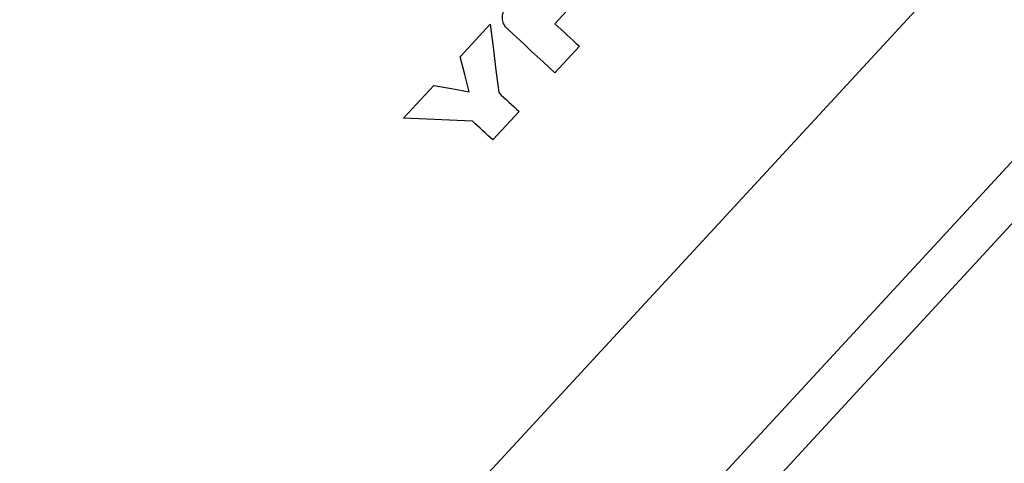
# Model space of a CAD drawing. Units: inches. Extents: x 0 to 1440, y 0 to 708.
# Drawn here: x 676 to 680, y 455 to 457 of the extents above; entities that cross this region are included whole.
import ezdxf

# ---------------------------------------------------------------- set-up
doc = ezdxf.new("R2010")
doc.units = ezdxf.units.IN
doc.header["$LTSCALE"] = 50
doc.header["$MEASUREMENT"] = 0

# ---------------------------------------------------------------- blocks, each defined once
blk = doc.blocks.new('EXTENDED-20')
for p, q in [((4325.8967, 468.6346), (4310.9699, 452.4732)), ((4311.4291, 452.0491), (4326.3559, 468.2105)), ((4311.5411, 451.9456), (4326.4679, 468.107)), ((4315.9034, 459.1743), (4315.8016, 459.0641)), ((4315.4596, 458.9444), (4315.5682, 459.0619)), ((4315.8898, 458.9827), (4315.8016, 458.8872)), ((4315.2561, 458.724), (4315.3646, 458.8415)), ((4315.6726, 458.7476), (4315.5777, 458.6448))]:
    blk.add_line(p, q)
at = {"flags": 128}
for points in [[(4315.5682, 459.0619), (4315.5786, 458.9792), (4315.5889, 458.897), (4315.5992, 458.8155)], [(4315.8016, 459.0641), (4315.8127, 459.0539), (4315.8238, 459.0436), (4315.8348, 459.0334), (4315.8459, 459.0232), (4315.8569, 459.0131), (4315.8679, 459.0029), (4315.8788, 458.9928), (4315.8898, 458.9827)], [(4315.8016, 458.8872), (4315.7805, 458.9067), (4315.7593, 458.9262), (4315.738, 458.9459), (4315.7166, 458.9656), (4315.6952, 458.9854), (4315.6737, 459.0053), (4315.6521, 459.0253), (4315.6304, 459.0453)], [(4315.4929, 458.8183), (4315.4763, 458.8812), (4315.4596, 458.9444)], [(4315.3646, 458.8415), (4315.429, 458.8299), (4315.4929, 458.8183)], [(4315.5992, 458.8155), (4315.6084, 458.8069), (4315.6176, 458.7984), (4315.6269, 458.7899), (4315.636, 458.7814), (4315.6452, 458.7729), (4315.6544, 458.7645), (4315.6635, 458.756), (4315.6726, 458.7476)], [(4315.5042, 458.7126), (4315.4221, 458.7164), (4315.3394, 458.7202), (4315.2561, 458.724)], [(4315.5777, 458.6448), (4315.5685, 458.6532), (4315.5594, 458.6616), (4315.5502, 458.6701), (4315.5411, 458.6786), (4315.5319, 458.6871), (4315.5227, 458.6955), (4315.5134, 458.7041), (4315.5042, 458.7126)]]:
    blk.add_lwpolyline(points, dxfattribs=at)
blk.add_open_spline([(4315.6304, 459.0453), (4315.626, 459.0502), (4315.6173, 459.06), (4315.6115, 459.0793), (4315.6122, 459.099), (4315.6184, 459.1151), (4315.6248, 459.1229), (4315.6272, 459.1258)], degree=3, knots=[0, 0, 0, 0, 0.222078, 0.444091, 0.662707, 0.875967, 1, 1, 1, 1])

msp = doc.modelspace()

# ---------------------------------------------------------------- block references
msp.add_blockref('EXTENDED-20', (-3637.7094, -2.125))

doc.saveas('drawing.dxf')
